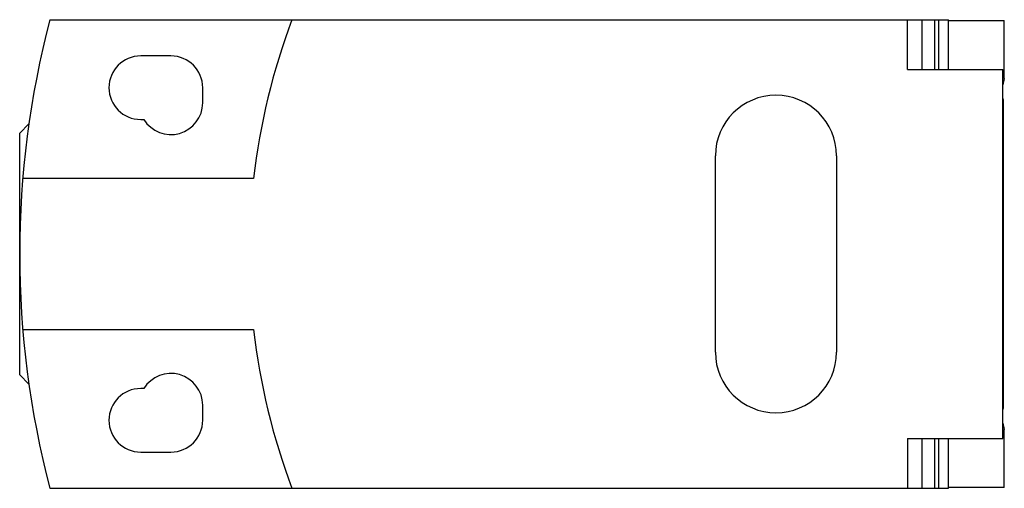
# Model space of a CAD drawing. Units: millimetres. Extents: x 9.7 to 74.8, y 43 to 74.
import ezdxf

# ---------------------------------------------------------------- set-up
doc = ezdxf.new("R2010")
doc.units = ezdxf.units.MM
doc.header["$LTSCALE"] = 7.5864
doc.layers.get('0').update_dxf_attribs({"linetype": 'CONTINUOUS'})

msp = doc.modelspace()

# ---------------------------------------------------------------- linework, layer by layer
at = {"color": 7}
for p, q in [((11.735, 73.976), (71.135, 73.976)), ((68.435, 70.676), (68.435, 73.976)), ((69.39, 73.976), (69.39, 70.676)), ((70.235, 70.676), (70.235, 73.976)), ((70.485, 73.976), (70.485, 70.676)), ((71.135, 70.676), (71.135, 73.976)), ((71.135, 73.926), (74.835, 73.926)), ((74.835, 70.095), (74.835, 73.926)), ((19.735, 71.576), (17.735, 71.576)), ((68.435, 70.676), (74.735, 70.676)), ((74.735, 46.276), (74.735, 70.676)), ((74.835, 70.215), (74.735, 70.215)), ((74.835, 70.095), (74.735, 69.664)), ((21.835, 68.476), (21.835, 69.476)), ((74.785, 48.354), (74.785, 68.598)), ((9.735, 66.476), (10.345, 67.086)), ((17.735, 67.376), (17.946, 67.376)), ((9.735, 50.476), (9.735, 66.476)), ((55.735, 51.976), (55.735, 64.976)), ((63.735, 64.976), (63.735, 51.976)), ((25.199, 63.476), (9.94, 63.476)), ((9.94, 53.476), (25.199, 53.476)), ((9.735, 50.476), (10.345, 49.866)), ((17.946, 49.576), (17.735, 49.576)), ((21.835, 47.476), (21.835, 48.476)), ((74.735, 47.283), (74.835, 46.857)), ((68.435, 46.276), (74.735, 46.276)), ((68.435, 46.276), (68.435, 42.976)), ((69.39, 46.276), (69.39, 42.976)), ((70.235, 42.976), (70.235, 46.276)), ((70.485, 46.276), (70.485, 42.976)), ((71.135, 42.976), (71.135, 46.276)), ((74.735, 46.737), (74.835, 46.737)), ((74.835, 43.026), (74.835, 46.857)), ((17.735, 45.376), (19.735, 45.376)), ((11.735, 42.976), (71.135, 42.976)), ((74.835, 43.026), (71.135, 43.026))]:
    msp.add_line(p, q, dxfattribs=at)
for centre, radius, start, end in [((70.797, 58.476), 61.062, 165.29524, 194.70476), ((68.914, 58.476), 44, 159.37361, 173.47502), ((17.735, 69.476), 2.1, 90, 270), ((19.735, 69.476), 2.1, 0, 90), ((19.735, 68.476), 2.1, 211.58814, 360), ((59.735, 64.976), 4, 0, 180), ((74.285, 68.598), 0.5, 0, 19.88742), ((68.914, 58.476), 44, 186.52498, 200.62639), ((59.735, 51.976), 4, 180, 360), ((19.735, 48.476), 2.1, 0, 148.41186), ((17.735, 47.476), 2.1, 90, 270), ((74.285, 48.354), 0.5, 340.11258, 360), ((19.735, 47.476), 2.1, 270, 360)]:
    msp.add_arc(centre, radius, start, end, dxfattribs=at)

doc.saveas('drawing.dxf')
